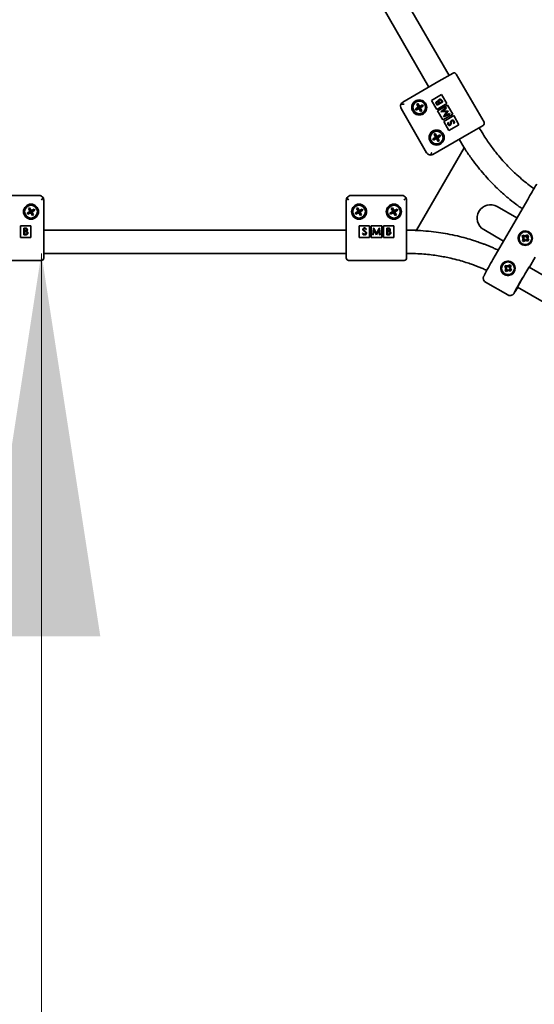
# Model space of a CAD drawing. Units: millimetres. Extents: x 0 to 212, y 0 to 297.
# Drawn here: x 102 to 107, y 97 to 105 of the extents above; entities that cross this region are included whole.
import ezdxf

# ---------------------------------------------------------------- set-up
doc = ezdxf.new("R2010")
doc.units = ezdxf.units.MM
doc.linetypes.add('HIDDEN', pattern=[1.905, 1.27, -0.635])
doc.styles.add('SLDTEXTSTYLE1', font='FONT - TRUETYPE - HUMANIST 777 LIGHT BT.TTF')
doc.dimstyles.new('SLDDIMSTYLE0', dxfattribs={"dimtxt": 2.95, "dimasz": 3.302, "dimexe": 0, "dimexo": 0.0625, "dimgap": 0.7375, "dimtad": 1, "dimlfac": 100, "dimrnd": 1e-09, "dimzin": 12, "dimdsep": 46, "dimtxsty": 'SLDTEXTSTYLE1', "dimsah": 1, "dimcen": 0.09, "dimadec": 0, "dimazin": 3, "dimtfac": 1, "dimtofl": 0, "dimtmove": 0, "dimatfit": 3, "dimfxl": 1, "dimfrac": 2, "dimtolj": 1, "dimtzin": 12, "dimarcsym": 0})
doc.dimstyles.new('SLDDIMSTYLE1', dxfattribs={"dimtxt": 2.95, "dimasz": 3.302, "dimexe": 0, "dimexo": 0.0625, "dimgap": 0.7375, "dimtad": 1, "dimdec": 0, "dimlfac": 100, "dimrnd": 1e-09, "dimzin": 12, "dimdsep": 46, "dimtxsty": 'SLDTEXTSTYLE1', "dimsah": 1, "dimcen": 0.09, "dimadec": 0, "dimazin": 3, "dimtfac": 1, "dimtdec": 0, "dimtofl": 0, "dimtmove": 0, "dimatfit": 3, "dimfxl": 1, "dimfrac": 2, "dimtolj": 1, "dimtzin": 12, "dimarcsym": 0})

# ---------------------------------------------------------------- blocks, each defined once
blk = doc.blocks.new('_D_1')
at = {"color": 7, "linetype": 'Continuous', "lineweight": 18, "true_color": 0xffffff}
for p, q in [((102.4129, 103.4201), (102.4129, 88.4201)), ((99.4487, 88.4201), (100.4129, 88.4201))]:
    blk.add_line(p, q, dxfattribs=at)
for points in [[(102.4129, 103.4201), (101.9049, 100.1181), (102.9209, 100.1181)], [(102.4129, 88.4201), (102.9209, 91.7221), (101.9049, 91.7221)]]:
    blk.add_solid(points, dxfattribs=at)
at = {"color": 7, "linetype": 'Continuous', "lineweight": 18, "true_color": 0xffffff, "insert": (98.5302, 92.1625), "char_height": 2.95, "attachment_point": 1, "rotation": 90, "style": 'SLDTEXTSTYLE1'}
blk.add_mtext('1500', dxfattribs=at)
blk = doc.blocks.new('_D_14')
at = {"color": 7, "linetype": 'Continuous', "lineweight": 18, "true_color": 0xffffff}
for p, q in [((118.4937, 277.9276), (38.1891, 277.9276)), ((40.1891, 78.7156), (40.1891, 277.9276)), ((118.4937, 78.7156), (38.1891, 78.7156))]:
    blk.add_line(p, q, dxfattribs=at)
for points in [[(40.1891, 277.9276), (39.6811, 274.6256), (40.6971, 274.6256)], [(40.1891, 78.7156), (40.6971, 82.0176), (39.6811, 82.0176)]]:
    blk.add_solid(points, dxfattribs=at)
at = {"color": 7, "linetype": 'Continuous', "lineweight": 18, "true_color": 0xffffff, "insert": (36.3063, 177.2577), "char_height": 2.95, "attachment_point": 1, "rotation": 90, "style": 'SLDTEXTSTYLE1'}
blk.add_mtext('19921', dxfattribs=at)
blk = doc.blocks.new('_D_15')
at = {"color": 7, "linetype": 'Continuous', "lineweight": 18, "true_color": 0xffffff}
for p, q in [((67.4681, 259.5431), (67.4681, 64.5145)), ((136.8782, 259.5431), (136.8782, 64.5145)), ((67.4681, 66.5145), (136.8782, 66.5145))]:
    blk.add_line(p, q, dxfattribs=at)
for points in [[(67.4681, 66.5145), (70.7701, 66.0065), (70.7701, 67.0225)], [(136.8782, 66.5145), (133.5762, 67.0225), (133.5762, 66.0065)]]:
    blk.add_solid(points, dxfattribs=at)
at = {"color": 7, "linetype": 'Continuous', "lineweight": 18, "true_color": 0xffffff, "insert": (98.0617, 70.3972), "char_height": 2.95, "attachment_point": 1, "style": 'SLDTEXTSTYLE1'}
blk.add_mtext('6941', dxfattribs=at)

msp = doc.modelspace()

# ---------------------------------------------------------------- linework, layer by layer
at = {"color": 7, "linetype": 'Continuous', "lineweight": 35}
for p, q in [((105.9291, 104.95459), (104.6241, 107.21492)), ((105.75589, 104.85459), (104.45089, 107.11492)), ((105.53073, 104.72459), (105.8425, 104.90459)), ((105.8425, 104.90459), (105.96374, 104.97459)), ((106.23106, 104.55158), (105.99106, 104.96727)), ((105.86459, 104.79033), (105.77799, 104.74033)), ((105.77799, 104.74033), (105.82299, 104.66238)), ((105.87594, 104.72667), (105.82553, 104.69756)), ((105.84942, 104.71738), (105.86816, 104.72821)), ((105.86816, 104.72821), (105.86444, 104.73465)), ((105.90959, 104.71238), (105.86459, 104.79033)), ((105.86807, 104.7403), (105.87594, 104.72667)), ((105.73609, 104.2889), (105.51609, 104.66995)), ((105.66287, 104.68098), (105.6385, 104.66758)), ((105.64428, 104.65707), (105.6385, 104.66758)), ((105.66865, 104.67046), (105.64428, 104.65707)), ((105.66059, 104.71315), (105.65007, 104.70737)), ((105.66346, 104.68301), (105.65007, 104.70737)), ((105.67398, 104.68878), (105.66059, 104.71315)), ((105.6747, 104.68747), (105.66418, 104.6817)), ((105.66418, 104.6817), (105.66996, 104.67118)), ((105.67233, 104.67933), (105.66418, 104.6817)), ((105.66996, 104.67118), (105.67233, 104.67933)), ((105.66996, 104.67118), (105.68048, 104.67696)), ((105.67068, 104.66987), (105.68407, 104.6455)), ((105.6747, 104.68747), (105.67233, 104.67933)), ((105.68048, 104.67696), (105.67233, 104.67933)), ((105.68048, 104.67696), (105.6747, 104.68747)), ((105.70038, 104.70159), (105.67601, 104.68819)), ((105.6812, 104.67565), (105.69459, 104.65128)), ((105.70616, 104.69107), (105.68179, 104.67768)), ((105.68407, 104.6455), (105.69459, 104.65128)), ((105.70616, 104.69107), (105.70038, 104.70159)), ((105.82553, 104.69756), (105.81985, 104.7074)), ((105.82299, 104.66238), (105.90959, 104.71238)), ((105.82454, 104.71121), (105.82809, 104.70507)), ((105.82809, 104.70507), (105.84424, 104.7144)), ((105.91709, 104.69939), (105.83049, 104.64939)), ((105.83049, 104.64939), (105.87549, 104.57145)), ((105.84424, 104.7144), (105.84249, 104.71744)), ((105.84768, 104.72038), (105.84942, 104.71738)), ((105.85775, 104.64175), (105.9043, 104.67755)), ((105.85813, 104.64109), (105.85775, 104.64175)), ((105.91148, 104.64421), (105.85813, 104.64109)), ((105.90692, 104.67301), (105.87344, 104.64724)), ((105.87344, 104.64724), (105.92021, 104.64998)), ((105.88213, 104.59952), (105.91148, 104.64421)), ((105.9208, 104.64896), (105.895, 104.60971)), ((105.9043, 104.67755), (105.90692, 104.67301)), ((105.96209, 104.62145), (105.91709, 104.69939)), ((105.92021, 104.64998), (105.9208, 104.64896)), ((105.87549, 104.57145), (105.96209, 104.62145)), ((105.88251, 104.59887), (105.88213, 104.59952)), ((105.93676, 104.62132), (105.88251, 104.59887)), ((105.96959, 104.60846), (105.88299, 104.55846)), ((105.88299, 104.55846), (105.92799, 104.48052)), ((105.895, 104.60971), (105.93413, 104.62588)), ((105.93413, 104.62588), (105.93676, 104.62132)), ((106.01459, 104.53052), (105.96959, 104.60846)), ((105.92083, 104.54922), (105.92629, 104.54692)), ((105.92799, 104.48052), (106.01459, 104.53052)), ((105.97106, 104.53945), (105.96605, 104.54223)), ((106.22374, 104.52426), (106.1025, 104.45426)), ((105.81287, 104.42117), (105.7885, 104.40778)), ((105.79428, 104.39726), (105.7885, 104.40778)), ((106.1025, 104.45426), (105.79073, 104.27426)), ((105.81865, 104.41065), (105.79428, 104.39726)), ((105.81059, 104.45335), (105.80007, 104.44757)), ((105.81346, 104.4232), (105.80007, 104.44757)), ((105.82398, 104.42898), (105.81059, 104.45335)), ((105.8247, 104.42767), (105.81418, 104.42189)), ((105.81418, 104.42189), (105.81996, 104.41137)), ((105.82233, 104.41952), (105.81418, 104.42189)), ((105.81996, 104.41137), (105.82233, 104.41952)), ((105.81996, 104.41137), (105.83048, 104.41715)), ((105.82068, 104.41006), (105.83407, 104.38569)), ((105.8247, 104.42767), (105.82233, 104.41952)), ((105.83048, 104.41715), (105.82233, 104.41952)), ((105.83048, 104.41715), (105.8247, 104.42767)), ((105.85038, 104.44178), (105.82601, 104.42839)), ((105.8312, 104.41584), (105.84459, 104.39147)), ((105.85616, 104.43126), (105.83179, 104.41787)), ((105.83407, 104.38569), (105.84459, 104.39147)), ((105.85616, 104.43126), (105.85038, 104.44178)), ((106.05872, 104.33008), (106.01589, 104.40426)), ((105.6488, 103.62008), (106.05872, 104.33008)), ((101.95315, 103.92008), (102.39315, 103.92008)), ((102.43315, 103.88008), (102.43315, 103.52008)), ((105.04315, 103.52008), (105.04315, 103.88008)), ((105.08315, 103.92008), (105.52315, 103.92008)), ((105.56315, 103.88008), (105.56315, 103.52008)), ((106.30783, 103.36651), (106.60783, 103.88613)), ((102.31141, 103.81391), (102.30089, 103.80813)), ((102.31428, 103.78376), (102.30089, 103.80813)), ((102.3248, 103.78954), (102.31141, 103.81391)), ((102.3512, 103.80234), (102.32683, 103.78895)), ((102.35698, 103.79182), (102.3512, 103.80234)), ((105.14141, 103.81391), (105.13089, 103.80813)), ((105.14428, 103.78376), (105.13089, 103.80813)), ((105.1548, 103.78954), (105.14141, 103.81391)), ((105.1812, 103.80234), (105.15683, 103.78895)), ((105.18698, 103.79182), (105.1812, 103.80234)), ((105.44141, 103.81391), (105.43089, 103.80813)), ((105.44428, 103.78376), (105.43089, 103.80813)), ((105.4548, 103.78954), (105.44141, 103.81391)), ((105.4812, 103.80234), (105.45683, 103.78895)), ((105.48698, 103.79182), (105.4812, 103.80234)), ((106.51533, 103.72592), (106.34431, 103.82465)), ((102.31369, 103.78173), (102.28933, 103.76834)), ((102.2951, 103.75782), (102.28933, 103.76834)), ((102.31947, 103.77122), (102.2951, 103.75782)), ((102.32552, 103.78823), (102.315, 103.78245)), ((102.315, 103.78245), (102.32078, 103.77193)), ((102.32315, 103.78008), (102.315, 103.78245)), ((102.32078, 103.77193), (102.32315, 103.78008)), ((102.32078, 103.77193), (102.3313, 103.77771)), ((102.3215, 103.77063), (102.33489, 103.74626)), ((102.32552, 103.78823), (102.32315, 103.78008)), ((102.3313, 103.77771), (102.32315, 103.78008)), ((102.3313, 103.77771), (102.32552, 103.78823)), ((102.33202, 103.7764), (102.34541, 103.75204)), ((102.35698, 103.79182), (102.33261, 103.77843)), ((102.33489, 103.74626), (102.34541, 103.75204)), ((105.14369, 103.78173), (105.11933, 103.76834)), ((105.1251, 103.75782), (105.11933, 103.76834)), ((105.14947, 103.77122), (105.1251, 103.75782)), ((105.15552, 103.78823), (105.145, 103.78245)), ((105.145, 103.78245), (105.15078, 103.77193)), ((105.15315, 103.78008), (105.145, 103.78245)), ((105.15078, 103.77193), (105.15315, 103.78008)), ((105.15078, 103.77193), (105.1613, 103.77771)), ((105.1515, 103.77063), (105.16489, 103.74626)), ((105.15552, 103.78823), (105.15315, 103.78008)), ((105.1613, 103.77771), (105.15315, 103.78008)), ((105.1613, 103.77771), (105.15552, 103.78823)), ((105.16202, 103.7764), (105.17541, 103.75204)), ((105.18698, 103.79182), (105.16261, 103.77843)), ((105.16489, 103.74626), (105.17541, 103.75204)), ((105.44369, 103.78173), (105.41933, 103.76834)), ((105.4251, 103.75782), (105.41933, 103.76834)), ((105.44947, 103.77122), (105.4251, 103.75782)), ((105.45552, 103.78823), (105.445, 103.78245)), ((105.445, 103.78245), (105.45078, 103.77193)), ((105.45315, 103.78008), (105.445, 103.78245)), ((105.45078, 103.77193), (105.45315, 103.78008)), ((105.45078, 103.77193), (105.4613, 103.77771)), ((105.4515, 103.77063), (105.46489, 103.74626)), ((105.45552, 103.78823), (105.45315, 103.78008)), ((105.4613, 103.77771), (105.45315, 103.78008)), ((105.4613, 103.77771), (105.45552, 103.78823)), ((105.46202, 103.7764), (105.47541, 103.75204)), ((105.48698, 103.79182), (105.46261, 103.77843)), ((105.46489, 103.74626), (105.47541, 103.75204)), ((102.32315, 103.65808), (102.23315, 103.65808)), ((102.23315, 103.65808), (102.23315, 103.55808)), ((102.26235, 103.58008), (102.26235, 103.63829)), ((102.26235, 103.63829), (102.2737, 103.63829)), ((102.27466, 103.63232), (102.26757, 103.63232)), ((102.26757, 103.63232), (102.26757, 103.61366)), ((102.32315, 103.55808), (102.32315, 103.65808)), ((105.24315, 103.65808), (105.15315, 103.65808)), ((105.15315, 103.65808), (105.15315, 103.55808)), ((105.21623, 103.62993), (105.21151, 103.62635)), ((105.24315, 103.55808), (105.24315, 103.65808)), ((105.34815, 103.65808), (105.25815, 103.65808)), ((105.25815, 103.65808), (105.25815, 103.55808)), ((105.2707, 103.58008), (105.27839, 103.63829)), ((105.27839, 103.63829), (105.27913, 103.63829)), ((105.27913, 103.63829), (105.30317, 103.59053)), ((105.30317, 103.59053), (105.32714, 103.63829)), ((105.32714, 103.63829), (105.3279, 103.63829)), ((105.3279, 103.63829), (105.33563, 103.58008)), ((105.34815, 103.55808), (105.34815, 103.65808)), ((105.45315, 103.65808), (105.36315, 103.65808)), ((105.36315, 103.65808), (105.36315, 103.55808)), ((105.39235, 103.63829), (105.4037, 103.63829)), ((105.39235, 103.58008), (105.39235, 103.63829)), ((105.40466, 103.63232), (105.39757, 103.63232)), ((105.39757, 103.63232), (105.39757, 103.61366)), ((105.45315, 103.55808), (105.45315, 103.65808)), ((106.22931, 103.62547), (106.40033, 103.52673)), ((102.23315, 103.55808), (102.32315, 103.55808)), ((102.27809, 103.58008), (102.26235, 103.58008)), ((102.26757, 103.61366), (102.27108, 103.61366)), ((102.27103, 103.60769), (102.26757, 103.60769)), ((102.26757, 103.60769), (102.26757, 103.58605)), ((102.26757, 103.58605), (102.27501, 103.58605)), ((102.43315, 103.62008), (105.04315, 103.62008)), ((105.15315, 103.55808), (105.24315, 103.55808)), ((105.18265, 103.59131), (105.18757, 103.59426)), ((105.25815, 103.55808), (105.34815, 103.55808)), ((105.27596, 103.58008), (105.2707, 103.58008)), ((105.28153, 103.62206), (105.27596, 103.58008)), ((105.30262, 103.58008), (105.28153, 103.62206)), ((105.3038, 103.58008), (105.30262, 103.58008)), ((105.32481, 103.62197), (105.3038, 103.58008)), ((105.33038, 103.58008), (105.32481, 103.62197)), ((105.33563, 103.58008), (105.33038, 103.58008)), ((105.36315, 103.55808), (105.45315, 103.55808)), ((105.40809, 103.58008), (105.39235, 103.58008)), ((105.39757, 103.61366), (105.40108, 103.61366)), ((105.40103, 103.60769), (105.39757, 103.60769)), ((105.39757, 103.60769), (105.39757, 103.58605)), ((105.39757, 103.58605), (105.40501, 103.58605)), ((105.56315, 103.62008), (105.6488, 103.62008)), ((106.56639, 103.57688), (106.55924, 103.56852)), ((106.55924, 103.56852), (106.5678, 103.54968)), ((106.56842, 103.56705), (106.55924, 103.56852)), ((106.5678, 103.54968), (106.56224, 103.52975)), ((106.58633, 103.57132), (106.56639, 103.57688)), ((106.56936, 103.56815), (106.56639, 103.57688)), ((106.57613, 103.55008), (106.5678, 103.54968)), ((106.56936, 103.56815), (106.56842, 103.56705)), ((106.56842, 103.56705), (106.57613, 103.55008)), ((106.58732, 103.56314), (106.56936, 103.56815)), ((106.57613, 103.55008), (106.57113, 103.53212)), ((106.57222, 103.53118), (106.5892, 103.53889)), ((106.60516, 103.57988), (106.58633, 103.57132)), ((106.58732, 103.56314), (106.58633, 103.57132)), ((106.60429, 103.57086), (106.58732, 103.56314)), ((106.5892, 103.53889), (106.58944, 103.53115)), ((106.5892, 103.53889), (106.60716, 103.53389)), ((106.60038, 103.55196), (106.60539, 103.56992)), ((106.60038, 103.55196), (106.60796, 103.5528)), ((106.60809, 103.53499), (106.60038, 103.55196)), ((106.60429, 103.57086), (106.60516, 103.57988)), ((106.60539, 103.56992), (106.60429, 103.57086)), ((106.61352, 103.57273), (106.60516, 103.57988)), ((106.60539, 103.56992), (106.61352, 103.57273)), ((106.60796, 103.5528), (106.61352, 103.57273)), ((106.61652, 103.53396), (106.60796, 103.5528)), ((106.61545, 103.59883), (106.61538, 103.59887)), ((102.43315, 103.52008), (102.43315, 103.38008)), ((105.04315, 103.38008), (105.04315, 103.52008)), ((105.56315, 103.52008), (105.56315, 103.38008)), ((106.56038, 103.50361), (106.56045, 103.50357)), ((106.57113, 103.53212), (106.56224, 103.52975)), ((106.56224, 103.52975), (106.5706, 103.52259)), ((106.57222, 103.53118), (106.5706, 103.52259)), ((106.5706, 103.52259), (106.58944, 103.53115)), ((106.57113, 103.53212), (106.57222, 103.53118)), ((106.58944, 103.53115), (106.60937, 103.5256)), ((106.60716, 103.53389), (106.60809, 103.53499)), ((106.60716, 103.53389), (106.60937, 103.5256)), ((106.60809, 103.53499), (106.61652, 103.53396)), ((106.60937, 103.5256), (106.61652, 103.53396)), ((102.43315, 103.42008), (105.04315, 103.42008)), ((106.62193, 103.30064), (106.67193, 103.38724)), ((101.93315, 103.36008), (102.41315, 103.36008)), ((105.06315, 103.36008), (105.54315, 103.36008)), ((106.41639, 103.31707), (106.40924, 103.30871)), ((106.40924, 103.30871), (106.4178, 103.28987)), ((106.41842, 103.30725), (106.40924, 103.30871)), ((106.4178, 103.28987), (106.41224, 103.26994)), ((106.43633, 103.31152), (106.41639, 103.31707)), ((106.41936, 103.30834), (106.41639, 103.31707)), ((106.42613, 103.29027), (106.4178, 103.28987)), ((106.41936, 103.30834), (106.41842, 103.30725)), ((106.41842, 103.30725), (106.42613, 103.29027)), ((106.43732, 103.30334), (106.41936, 103.30834)), ((106.42613, 103.29027), (106.42113, 103.27231)), ((106.45516, 103.32007), (106.43633, 103.31152)), ((106.43732, 103.30334), (106.43633, 103.31152)), ((106.45429, 103.31105), (106.43732, 103.30334)), ((106.45038, 103.29215), (106.45539, 103.31011)), ((106.45038, 103.29215), (106.45796, 103.29299)), ((106.45809, 103.27518), (106.45038, 103.29215)), ((106.45429, 103.31105), (106.45516, 103.32007)), ((106.45539, 103.31011), (106.45429, 103.31105)), ((106.46352, 103.31292), (106.45516, 103.32007)), ((106.45539, 103.31011), (106.46352, 103.31292)), ((106.45796, 103.29299), (106.46352, 103.31292)), ((106.46652, 103.27415), (106.45796, 103.29299)), ((106.46545, 103.33902), (106.46538, 103.33906)), ((108.85684, 102.01031), (106.61934, 103.30214)), ((106.41038, 103.2438), (106.41045, 103.24376)), ((106.42113, 103.27231), (106.41224, 103.26994)), ((106.41224, 103.26994), (106.4206, 103.26279)), ((106.42222, 103.27137), (106.4206, 103.26279)), ((106.4206, 103.26279), (106.43944, 103.27135)), ((106.42113, 103.27231), (106.42222, 103.27137)), ((106.42222, 103.27137), (106.4392, 103.27909)), ((106.4392, 103.27909), (106.43944, 103.27135)), ((106.4392, 103.27909), (106.45716, 103.27408)), ((106.43944, 103.27135), (106.45937, 103.26579)), ((106.45716, 103.27408), (106.45809, 103.27518)), ((106.45716, 103.27408), (106.45937, 103.26579)), ((106.45809, 103.27518), (106.46652, 103.27415)), ((106.45937, 103.26579), (106.46652, 103.27415)), ((106.24463, 103.17206), (106.43513, 103.06208)), ((106.51934, 103.12893), (108.75685, 101.8371))]:
    msp.add_line(p, q, dxfattribs=at)
at = {"color": 7, "linetype": 'Continuous', "lineweight": 35, "flags": 128}
for points in [[(106.62227, 103.30622), (106.62111, 103.30482), (106.61821, 103.30037), (106.61366, 103.29303), (106.60761, 103.28304), (106.60027, 103.27074), (106.5919, 103.25655), (106.58277, 103.24096), (106.5732, 103.22449), (106.56351, 103.20771), (106.55404, 103.19119), (106.5451, 103.17549), (106.537, 103.16114), (106.53002, 103.14864), (106.52439, 103.1384), (106.5203, 103.13079), (106.5179, 103.12605), (106.51727, 103.12435), (106.51842, 103.12575), (106.5202, 103.12843)], [(106.6202, 103.30164), (106.62164, 103.30452), (106.62227, 103.30622)]]:
    msp.add_lwpolyline(points, dxfattribs=at)
at = {"color": 7, "linetype": 'Continuous', "lineweight": 35}
for centre, radius in [((105.67233, 104.67933), 0.065), ((105.67233, 104.67933), 0.055), ((105.82233, 104.41952), 0.065), ((105.82233, 104.41952), 0.055), ((102.32315, 103.78008), 0.065), ((102.32315, 103.78008), 0.055), ((105.15315, 103.78008), 0.065), ((105.15315, 103.78008), 0.055), ((105.45315, 103.78008), 0.065), ((105.45315, 103.78008), 0.055), ((106.58717, 103.55165), 0.062), ((106.58788, 103.55123), 0.055), ((106.43788, 103.29143), 0.055)]:
    msp.add_circle(centre, radius, dxfattribs=at)
at = {"color": 7, "linetype": 'HIDDEN', "lineweight": 18, "true_color": 0xffffff}
msp.add_arc((119.49366, 96.10008), 17.3845, 206.21705, 93.78295, dxfattribs=at)
at = {"color": 7, "linetype": 'Continuous', "lineweight": 35}
for centre, radius, start, end in [((105.97374, 104.95727), 0.02, 30, 120), ((105.55073, 104.68995), 0.04, 151.399715, 210), ((105.67233, 104.67933), 0.0096, 170.107953, 247.472328), ((105.67233, 104.67933), 0.0096, 157.472328, 170.107953), ((105.67233, 104.67933), 0.0096, 80.107953, 157.472328), ((105.67233, 104.67933), 0.0096, 247.472328, 260.107953), ((105.67233, 104.67933), 0.0096, 260.107953, 337.472328), ((105.67233, 104.67933), 0.0096, 67.472328, 80.107953), ((105.67233, 104.67933), 0.0096, 350.107953, 67.472328), ((105.67233, 104.67933), 0.0096, 337.472328, 350.107953), ((106.21374, 104.54158), 0.02, 300, 30), ((105.82233, 104.41952), 0.0096, 170.107953, 247.472328), ((105.82233, 104.41952), 0.0096, 157.472328, 170.107953), ((105.82233, 104.41952), 0.0096, 80.107953, 157.472328), ((105.82233, 104.41952), 0.0096, 247.472328, 260.107953), ((105.82233, 104.41952), 0.0096, 260.107953, 337.472328), ((105.82233, 104.41952), 0.0096, 67.472328, 80.107953), ((105.82233, 104.41952), 0.0096, 350.107953, 67.472328), ((105.82233, 104.41952), 0.0096, 337.472328, 350.107953), ((105.77073, 104.3089), 0.04, 210, 268.600285), ((110.23442, 101.82466), 4.17155, 148.275749, 150.384712), ((102.39315, 103.88008), 0.04, 31.399715, 90), ((105.08315, 103.88008), 0.04, 90, 148.600285), ((105.52315, 103.88008), 0.04, 31.399715, 90), ((106.28681, 103.72506), 0.115, 60, 240), ((102.32315, 103.78008), 0.0096, 170.107953, 247.472328), ((102.32315, 103.78008), 0.0096, 157.472328, 170.107953), ((102.32315, 103.78008), 0.0096, 80.107953, 157.472328), ((102.32315, 103.78008), 0.0096, 247.472328, 260.107953), ((102.32315, 103.78008), 0.0096, 260.107953, 337.472328), ((102.32315, 103.78008), 0.0096, 67.472328, 80.107953), ((102.32315, 103.78008), 0.0096, 350.107953, 67.472328), ((102.32315, 103.78008), 0.0096, 337.472328, 350.107953), ((105.15315, 103.78008), 0.0096, 170.107953, 247.472328), ((105.15315, 103.78008), 0.0096, 157.472328, 170.107953), ((105.15315, 103.78008), 0.0096, 80.107953, 157.472328), ((105.15315, 103.78008), 0.0096, 247.472328, 260.107953), ((105.15315, 103.78008), 0.0096, 260.107953, 337.472328), ((105.15315, 103.78008), 0.0096, 67.472328, 80.107953), ((105.15315, 103.78008), 0.0096, 350.107953, 67.472328), ((105.15315, 103.78008), 0.0096, 337.472328, 350.107953), ((105.45315, 103.78008), 0.0096, 170.107953, 247.472328), ((105.45315, 103.78008), 0.0096, 157.472328, 170.107953), ((105.45315, 103.78008), 0.0096, 80.107953, 157.472328), ((105.45315, 103.78008), 0.0096, 247.472328, 260.107953), ((105.45315, 103.78008), 0.0096, 260.107953, 337.472328), ((105.45315, 103.78008), 0.0096, 67.472328, 80.107953), ((105.45315, 103.78008), 0.0096, 350.107953, 67.472328), ((105.45315, 103.78008), 0.0096, 337.472328, 350.107953), ((106.58786, 103.55125), 0.062, 60.004973, 239.995027), ((106.58794, 103.5512), 0.055, 240.005151, 59.994849), ((102.41315, 103.38008), 0.02, 270, 0), ((105.06315, 103.38008), 0.02, 180, 270), ((105.54315, 103.38008), 0.02, 270, 0), ((109.37842, 101.55582), 3.5647, 149.472632, 151.995202), ((106.43786, 103.29144), 0.062, 60.004973, 239.995027), ((106.43718, 103.29184), 0.06199, 329.994601, 150.005399), ((106.43794, 103.29139), 0.055, 240.005151, 59.994849), ((109.43512, 101.52147), 3.33105, 149.411517, 152.135228), ((105.4313, 103.76164), 1.26108, 327.234597, 329.82191)]:
    msp.add_arc(centre, radius, start, end, dxfattribs=at)
for points, knots in [([(105.81985, 104.7074), (105.81865, 104.70958), (105.81626, 104.71393), (105.81555, 104.7211), (105.81835, 104.72713), (105.82151, 104.72946), (105.8231, 104.73063)], [0, 0, 0, 0, 0.2813174, 0.559922, 0.7799345, 1, 1, 1, 1]), ([(105.8231, 104.73063), (105.82434, 104.73123), (105.82681, 104.73243), (105.83182, 104.73312), (105.83515, 104.7318), (105.83718, 104.73099)], [0, 0, 0, 0, 0.28087663, 0.56147406, 1, 1, 1, 1]), ([(105.84249, 104.71744), (105.84066, 104.72061), (105.83836, 104.72457), (105.83355, 104.72698), (105.83092, 104.7275), (105.82821, 104.7273), (105.8266, 104.72653), (105.8258, 104.72615)], [0, 0, 0, 0, 0.4986432, 0.6240715, 0.749445, 0.8747453, 1, 1, 1, 1]), ([(105.83718, 104.73099), (105.83692, 104.73286), (105.8364, 104.73658), (105.83794, 104.74171), (105.8408, 104.74566), (105.84324, 104.74731), (105.84447, 104.74813)], [0, 0, 0, 0, 0.2803796, 0.5596164, 0.7797413, 1, 1, 1, 1]), ([(105.84708, 104.74361), (105.84593, 104.74274), (105.84363, 104.74101), (105.84171, 104.73602), (105.84241, 104.73238), (105.84283, 104.73016)], [0, 0, 0, 0, 0.2799877, 0.5604317, 1, 1, 1, 1]), ([(105.84283, 104.73016), (105.84363, 104.72828), (105.84505, 104.72492), (105.84688, 104.72177), (105.84768, 104.72038)], [0, 0, 0, 0, 0.5597344, 1, 1, 1, 1]), ([(105.84447, 104.74813), (105.8469, 104.74914), (105.85177, 104.75115), (105.85918, 104.74939), (105.86469, 104.74545), (105.86694, 104.74202), (105.86807, 104.7403)], [0, 0, 0, 0, 0.2791527, 0.5586192, 0.7790423, 1, 1, 1, 1]), ([(105.86444, 104.73465), (105.86253, 104.73794), (105.85967, 104.74286), (105.8533, 104.74501), (105.84959, 104.74478), (105.84792, 104.744), (105.84708, 104.74361)], [0, 0, 0, 0, 0.4993698, 0.7487717, 0.8744052, 1, 1, 1, 1]), ([(105.51561, 104.7091), (105.51827, 104.71299), (105.52252, 104.71919), (105.5284, 104.72324), (105.5307, 104.72457), (105.53073, 104.72459)], [0, 0, 0, 0, 0.62529106, 0.99514011, 1, 1, 1, 1]), ([(105.54073, 104.70727), (105.54069, 104.70727), (105.53745, 104.70757), (105.52874, 104.70841), (105.52068, 104.70883), (105.51561, 104.7091)], [0, 0, 0, 0, 0.0048599, 0.3747089, 1, 1, 1, 1]), ([(105.8258, 104.72615), (105.82464, 104.72529), (105.8229, 104.724), (105.82189, 104.72129), (105.82148, 104.71703), (105.82318, 104.7138), (105.82454, 104.71121)], [0, 0, 0, 0, 0.24929989, 0.37493831, 0.50065197, 1, 1, 1, 1]), ([(105.94186, 104.54639), (105.94238, 104.5509), (105.9431, 104.55719), (105.947, 104.56444), (105.94985, 104.56659), (105.95127, 104.56766)], [0, 0, 0, 0, 0.5601154, 0.7802838, 1, 1, 1, 1]), ([(105.94991, 104.55843), (105.94915, 104.55592), (105.94778, 104.55143), (105.94732, 104.54676), (105.94712, 104.5447)], [0, 0, 0, 0, 0.5595002, 1, 1, 1, 1]), ([(105.95382, 104.5631), (105.95288, 104.56239), (105.95121, 104.56113), (105.95031, 104.55926), (105.94991, 104.55843)], [0, 0, 0, 0, 0.5589902, 1, 1, 1, 1]), ([(105.95127, 104.56766), (105.9535, 104.56857), (105.95795, 104.57038), (105.96468, 104.56891), (105.97002, 104.56578), (105.97216, 104.56268), (105.97323, 104.56114)], [0, 0, 0, 0, 0.2791825, 0.5590727, 0.7794364, 1, 1, 1, 1]), ([(105.96806, 104.55815), (105.96714, 104.55943), (105.96531, 104.56198), (105.96136, 104.56411), (105.95724, 104.56454), (105.95496, 104.56358), (105.95382, 104.5631)], [0, 0, 0, 0, 0.2802553, 0.560109, 0.7800802, 1, 1, 1, 1]), ([(105.96605, 104.54223), (105.96749, 104.54506), (105.96949, 104.549), (105.96958, 104.55475), (105.96857, 104.55702), (105.96806, 104.55815)], [0, 0, 0, 0, 0.55932064, 0.77978172, 1, 1, 1, 1]), ([(105.97323, 104.56114), (105.97412, 104.55916), (105.9759, 104.55522), (105.97542, 104.54728), (105.97272, 104.54242), (105.97106, 104.53945)], [0, 0, 0, 0, 0.2798747, 0.5596912, 1, 1, 1, 1]), ([(105.92005, 104.53086), (105.91931, 104.5325), (105.91782, 104.53578), (105.91798, 104.54235), (105.91975, 104.54661), (105.92083, 104.54922)], [0, 0, 0, 0, 0.27976241, 0.55950038, 1, 1, 1, 1]), ([(105.93899, 104.52523), (105.93707, 104.52442), (105.93324, 104.5228), (105.92736, 104.52399), (105.92284, 104.52687), (105.92098, 104.52953), (105.92005, 104.53086)], [0, 0, 0, 0, 0.2794969, 0.558769, 0.779387, 1, 1, 1, 1]), ([(105.92629, 104.54692), (105.92528, 104.54444), (105.92388, 104.54099), (105.92416, 104.53617), (105.92506, 104.53429), (105.92551, 104.53334)], [0, 0, 0, 0, 0.559835, 0.7798475, 1, 1, 1, 1]), ([(105.92551, 104.53334), (105.92618, 104.53237), (105.92752, 104.53041), (105.93051, 104.52886), (105.9336, 104.52849), (105.93531, 104.52925), (105.93616, 104.52964)], [0, 0, 0, 0, 0.2802743, 0.5599314, 0.7799201, 1, 1, 1, 1]), ([(105.93616, 104.52964), (105.93683, 104.5301), (105.93816, 104.53104), (105.93986, 104.53346), (105.94042, 104.53548), (105.94076, 104.53672)], [0, 0, 0, 0, 0.27983529, 0.55980262, 1, 1, 1, 1]), ([(105.94503, 104.53248), (105.94424, 104.53084), (105.94282, 104.5279), (105.94016, 104.52605), (105.93899, 104.52523)], [0, 0, 0, 0, 0.55984046, 1, 1, 1, 1]), ([(105.94076, 104.53672), (105.941, 104.53852), (105.94145, 104.54174), (105.94174, 104.54497), (105.94186, 104.54639)], [0, 0, 0, 0, 0.5599058, 1, 1, 1, 1]), ([(105.94712, 104.5447), (105.94691, 104.54239), (105.94654, 104.53826), (105.94549, 104.53425), (105.94503, 104.53248)], [0, 0, 0, 0, 0.560415, 1, 1, 1, 1]), ([(106.66205, 103.97868), (106.64896, 103.98798), (106.6173, 104.0105), (106.56779, 104.05034), (106.51928, 104.09235), (106.47543, 104.13347), (106.43521, 104.17371), (106.39155, 104.2209), (106.35149, 104.26817), (106.31572, 104.31354), (106.28477, 104.35518), (106.2533, 104.40033), (106.22096, 104.45014), (106.20007, 104.48562), (106.1891, 104.50426)], [0, 0, 0, 0, 0.0675874, 0.1635367, 0.2673913, 0.337696, 0.4165382, 0.5068575, 0.6082629, 0.6773148, 0.7500656, 0.8266597, 0.9089688, 1, 1, 1, 1]), ([(106.0159, 104.40426), (106.03411, 104.37375), (106.06882, 104.31561), (106.12398, 104.23553), (106.17736, 104.16499), (106.2287, 104.10323), (106.27702, 104.04979), (106.3216, 104.0041), (106.37405, 103.95378), (106.4342, 103.90084), (106.48981, 103.85665), (106.53011, 103.82684), (106.54868, 103.81336), (106.55981, 103.80581), (106.56099, 103.80501)], [0, 0, 0, 0, 0.1304691, 0.2487153, 0.3569597, 0.4553714, 0.5436354, 0.6215326, 0.6898287, 0.8105771, 0.9157392, 0.9506101, 0.9947268, 1, 1, 1, 1]), ([(105.76975, 104.26891), (105.77205, 104.27343), (105.77572, 104.28062), (105.77935, 104.28859), (105.78071, 104.29154), (105.78073, 104.29158)], [0, 0, 0, 0, 0.6252911, 0.9951401, 1, 1, 1, 1]), ([(105.79073, 104.27426), (105.7907, 104.27424), (105.7884, 104.27291), (105.78194, 104.26985), (105.77446, 104.26927), (105.76975, 104.26891)], [0, 0, 0, 0, 0.0048599, 0.3747089, 1, 1, 1, 1]), ([(102.41315, 103.88008), (102.41318, 103.88012), (102.41505, 103.88277), (102.42013, 103.8899), (102.42453, 103.89667), (102.42729, 103.90092)], [0, 0, 0, 0, 0.0048599, 0.3747089, 1, 1, 1, 1]), ([(102.42729, 103.90092), (102.42933, 103.89667), (102.43258, 103.8899), (102.43315, 103.88277), (102.43315, 103.88012), (102.43315, 103.88008)], [0, 0, 0, 0, 0.6252911, 0.9951401, 1, 1, 1, 1]), ([(105.04315, 103.88008), (105.04315, 103.88012), (105.04315, 103.88277), (105.04373, 103.8899), (105.04697, 103.89667), (105.04901, 103.90092)], [0, 0, 0, 0, 0.00485989, 0.37470894, 1, 1, 1, 1]), ([(105.04901, 103.90092), (105.05177, 103.89667), (105.05617, 103.8899), (105.06125, 103.88277), (105.06313, 103.88012), (105.06315, 103.88008)], [0, 0, 0, 0, 0.6252911, 0.9951401, 1, 1, 1, 1]), ([(105.54315, 103.88008), (105.54318, 103.88012), (105.54505, 103.88277), (105.55013, 103.8899), (105.55453, 103.89667), (105.55729, 103.90092)], [0, 0, 0, 0, 0.0048599, 0.3747089, 1, 1, 1, 1]), ([(105.55729, 103.90092), (105.55933, 103.89667), (105.56258, 103.8899), (105.56315, 103.88277), (105.56315, 103.88012), (105.56315, 103.88008)], [0, 0, 0, 0, 0.6252911, 0.9951401, 1, 1, 1, 1]), ([(102.27108, 103.61366), (102.27474, 103.61367), (102.27932, 103.61367), (102.28382, 103.61664), (102.28558, 103.61865), (102.28675, 103.6211), (102.2869, 103.62287), (102.28697, 103.62376)], [0, 0, 0, 0, 0.4986432, 0.6240715, 0.749445, 0.8747453, 1, 1, 1, 1]), ([(102.2737, 103.63829), (102.2762, 103.63824), (102.28116, 103.63813), (102.28772, 103.63517), (102.29154, 103.62972), (102.29198, 103.62582), (102.2922, 103.62387)], [0, 0, 0, 0, 0.28131745, 0.55992195, 0.77993453, 1, 1, 1, 1]), ([(102.28697, 103.62376), (102.2868, 103.6252), (102.28655, 103.62735), (102.28471, 103.62958), (102.28123, 103.63206), (102.27758, 103.6322), (102.27466, 103.63232)], [0, 0, 0, 0, 0.2492999, 0.3749383, 0.500652, 1, 1, 1, 1]), ([(102.2922, 103.62387), (102.2921, 103.62249), (102.2919, 103.61975), (102.28999, 103.61507), (102.28718, 103.61284), (102.28547, 103.61148)], [0, 0, 0, 0, 0.28087663, 0.56147406, 1, 1, 1, 1]), ([(105.18638, 103.6262), (105.18663, 103.62826), (105.18714, 103.63239), (105.19111, 103.63689), (105.19586, 103.63937), (105.1991, 103.63964), (105.20072, 103.63978)], [0, 0, 0, 0, 0.2794969, 0.558769, 0.779387, 1, 1, 1, 1]), ([(105.18963, 103.61734), (105.1886, 103.61885), (105.18677, 103.62154), (105.1865, 103.62478), (105.18638, 103.6262)], [0, 0, 0, 0, 0.5598405, 1, 1, 1, 1]), ([(105.20014, 103.63381), (105.19895, 103.63372), (105.19659, 103.63354), (105.19375, 103.63173), (105.19189, 103.62923), (105.1917, 103.62737), (105.1916, 103.62644)], [0, 0, 0, 0, 0.2802743, 0.5599314, 0.7799201, 1, 1, 1, 1]), ([(105.1916, 103.62644), (105.19167, 103.62563), (105.19182, 103.62401), (105.19306, 103.62133), (105.19454, 103.61984), (105.19544, 103.61892)], [0, 0, 0, 0, 0.2798353, 0.5598026, 1, 1, 1, 1]), ([(105.21151, 103.62635), (105.20986, 103.62846), (105.20757, 103.6314), (105.20326, 103.63357), (105.20118, 103.63373), (105.20014, 103.63381)], [0, 0, 0, 0, 0.559835, 0.7798475, 1, 1, 1, 1]), ([(105.20072, 103.63978), (105.20251, 103.63961), (105.2061, 103.63926), (105.21171, 103.63583), (105.21451, 103.63217), (105.21623, 103.62993)], [0, 0, 0, 0, 0.2797624, 0.5595004, 1, 1, 1, 1]), ([(105.40108, 103.61366), (105.40474, 103.61367), (105.40932, 103.61367), (105.41382, 103.61664), (105.41558, 103.61865), (105.41675, 103.6211), (105.4169, 103.62287), (105.41697, 103.62376)], [0, 0, 0, 0, 0.4986432, 0.6240715, 0.749445, 0.8747453, 1, 1, 1, 1]), ([(105.4037, 103.63829), (105.4062, 103.63824), (105.41116, 103.63813), (105.41772, 103.63517), (105.42154, 103.62972), (105.42198, 103.62582), (105.4222, 103.62387)], [0, 0, 0, 0, 0.2813174, 0.559922, 0.7799345, 1, 1, 1, 1]), ([(105.41697, 103.62376), (105.4168, 103.6252), (105.41655, 103.62735), (105.41471, 103.62958), (105.41123, 103.63206), (105.40758, 103.6322), (105.40466, 103.63232)], [0, 0, 0, 0, 0.2492999, 0.3749383, 0.500652, 1, 1, 1, 1]), ([(105.4222, 103.62387), (105.4221, 103.62249), (105.4219, 103.61975), (105.41999, 103.61507), (105.41718, 103.61284), (105.41547, 103.61148)], [0, 0, 0, 0, 0.28087663, 0.56147406, 1, 1, 1, 1]), ([(102.28192, 103.60701), (102.2799, 103.60726), (102.27628, 103.6077), (102.27264, 103.6077), (102.27103, 103.60769)], [0, 0, 0, 0, 0.5597344, 1, 1, 1, 1]), ([(102.27501, 103.58605), (102.27881, 103.58606), (102.28451, 103.58607), (102.28955, 103.59052), (102.29121, 103.59385), (102.29137, 103.59569), (102.29145, 103.59661)], [0, 0, 0, 0, 0.4993698, 0.7487717, 0.8744052, 1, 1, 1, 1]), ([(102.29667, 103.59661), (102.29633, 103.594), (102.29563, 103.58878), (102.29041, 103.58323), (102.28424, 103.58044), (102.28014, 103.5802), (102.27809, 103.58008)], [0, 0, 0, 0, 0.2791527, 0.5586192, 0.7790423, 1, 1, 1, 1]), ([(102.29145, 103.59661), (102.29127, 103.59803), (102.29092, 103.60089), (102.28756, 103.60504), (102.28406, 103.60626), (102.28192, 103.60701)], [0, 0, 0, 0, 0.2799877, 0.56043166, 1, 1, 1, 1]), ([(102.28547, 103.61148), (102.28721, 103.61078), (102.2907, 103.60937), (102.29437, 103.60547), (102.29636, 103.60102), (102.29657, 103.59808), (102.29667, 103.59661)], [0, 0, 0, 0, 0.28037965, 0.5596164, 0.77974129, 1, 1, 1, 1]), ([(105.20035, 103.57859), (105.19819, 103.57881), (105.19389, 103.57924), (105.18725, 103.58363), (105.18439, 103.5884), (105.18265, 103.59131)], [0, 0, 0, 0, 0.2798747, 0.5596912, 1, 1, 1, 1]), ([(105.18757, 103.59426), (105.1893, 103.5916), (105.19171, 103.5879), (105.19664, 103.58495), (105.19911, 103.58469), (105.20035, 103.58456)], [0, 0, 0, 0, 0.55932064, 0.77978172, 1, 1, 1, 1]), ([(105.19917, 103.60942), (105.19727, 103.61076), (105.19388, 103.61315), (105.19093, 103.61606), (105.18963, 103.61734)], [0, 0, 0, 0, 0.560415, 1, 1, 1, 1]), ([(105.19544, 103.61892), (105.19687, 103.61781), (105.19944, 103.61582), (105.20209, 103.61395), (105.20326, 103.61313)], [0, 0, 0, 0, 0.5599058, 1, 1, 1, 1]), ([(105.20966, 103.60014), (105.20787, 103.60206), (105.20466, 103.60549), (105.20085, 103.60822), (105.19917, 103.60942)], [0, 0, 0, 0, 0.5595002, 1, 1, 1, 1]), ([(105.20035, 103.58456), (105.20191, 103.58472), (105.20504, 103.58503), (105.20886, 103.58738), (105.21129, 103.59074), (105.2116, 103.5932), (105.21175, 103.59442)], [0, 0, 0, 0, 0.28025531, 0.56010905, 0.78008021, 1, 1, 1, 1]), ([(105.21697, 103.59434), (105.21665, 103.59196), (105.21599, 103.5872), (105.21135, 103.58211), (105.20597, 103.57905), (105.20222, 103.57874), (105.20035, 103.57859)], [0, 0, 0, 0, 0.2791825, 0.5590727, 0.7794364, 1, 1, 1, 1]), ([(105.20326, 103.61313), (105.20691, 103.61043), (105.21199, 103.60666), (105.21632, 103.59966), (105.21676, 103.59611), (105.21697, 103.59434)], [0, 0, 0, 0, 0.5601154, 0.7802838, 1, 1, 1, 1]), ([(105.21175, 103.59442), (105.21161, 103.59558), (105.21135, 103.59766), (105.21018, 103.59938), (105.20966, 103.60014)], [0, 0, 0, 0, 0.5589902, 1, 1, 1, 1]), ([(105.41192, 103.60701), (105.4099, 103.60726), (105.40628, 103.6077), (105.40264, 103.6077), (105.40103, 103.60769)], [0, 0, 0, 0, 0.5597344, 1, 1, 1, 1]), ([(105.40501, 103.58605), (105.40881, 103.58606), (105.41451, 103.58607), (105.41955, 103.59052), (105.42121, 103.59385), (105.42137, 103.59569), (105.42145, 103.59661)], [0, 0, 0, 0, 0.49936975, 0.74877172, 0.87440518, 1, 1, 1, 1]), ([(105.42667, 103.59661), (105.42633, 103.594), (105.42563, 103.58878), (105.42041, 103.58323), (105.41424, 103.58044), (105.41014, 103.5802), (105.40809, 103.58008)], [0, 0, 0, 0, 0.2791527, 0.5586192, 0.7790423, 1, 1, 1, 1]), ([(105.42145, 103.59661), (105.42127, 103.59803), (105.42092, 103.60089), (105.41756, 103.60504), (105.41406, 103.60626), (105.41192, 103.60701)], [0, 0, 0, 0, 0.2799877, 0.5604317, 1, 1, 1, 1]), ([(105.41547, 103.61148), (105.41721, 103.61078), (105.4207, 103.60937), (105.42437, 103.60547), (105.42636, 103.60102), (105.42657, 103.59808), (105.42667, 103.59661)], [0, 0, 0, 0, 0.2803796, 0.5596164, 0.7797413, 1, 1, 1, 1]), ([(106.35458, 103.44749), (106.34767, 103.45075), (106.33114, 103.45853), (106.3052, 103.47005), (106.2771, 103.48201), (106.24968, 103.49312), (106.22085, 103.50423), (106.18412, 103.51763), (106.13555, 103.53397), (106.07285, 103.55275), (105.99829, 103.57199), (105.91879, 103.58864), (105.83567, 103.60209), (105.75072, 103.61189), (105.65898, 103.61869), (105.59563, 103.61961), (105.56315, 103.62008)], [0, 0, 0, 0, 0.028076, 0.0670891, 0.1042606, 0.1402814, 0.1757338, 0.2177668, 0.2838657, 0.3639681, 0.4581404, 0.566614, 0.6622432, 0.7673137, 0.8806909, 1, 1, 1, 1]), ([(105.56315, 103.42008), (105.58916, 103.4198), (105.63872, 103.41927), (105.70985, 103.41479), (105.775, 103.40811), (105.83525, 103.39964), (105.89104, 103.38987), (105.9507, 103.37741), (106.01174, 103.36218), (106.07161, 103.3444), (106.11952, 103.32825), (106.15751, 103.31427), (106.18963, 103.30168), (106.2203, 103.28889), (106.24214, 103.27942), (106.25368, 103.27405), (106.25488, 103.27349)], [0, 0, 0, 0, 0.1094912, 0.2086244, 0.2999352, 0.3851463, 0.4646933, 0.5383366, 0.6416787, 0.7294452, 0.8011903, 0.854497, 0.899829, 0.9464292, 0.9944037, 1, 1, 1, 1]), ([(106.49086, 103.26084), (106.48691, 103.25528), (106.47899, 103.24418), (106.46116, 103.23348), (106.44096, 103.22869), (106.41989, 103.231), (106.40095, 103.24015), (106.38632, 103.25461), (106.377, 103.27291), (106.37408, 103.29363), (106.37735, 103.31095), (106.38205, 103.32004), (106.38349, 103.32283)], [0, 0, 0, 0, 0.1039441, 0.2077792, 0.3144774, 0.4237156, 0.5296759, 0.6315561, 0.7349455, 0.8429518, 0.9517246, 1, 1, 1, 1]), ([(106.22946, 103.2264), (106.22915, 103.22576), (106.22854, 103.22447), (106.22757, 103.22217), (106.22634, 103.21882), (106.22506, 103.21367), (106.22439, 103.20727), (106.22497, 103.19957), (106.22738, 103.1911), (106.23222, 103.18265), (106.2382, 103.17596), (106.24304, 103.17333), (106.24481, 103.17237)], [0, 0, 0, 0, 0.0971017, 0.1931356, 0.2818198, 0.3523903, 0.4428626, 0.5428609, 0.6568643, 0.7854305, 0.9218864, 1, 1, 1, 1]), ([(106.43531, 103.06238), (106.43662, 103.06153), (106.4409, 103.05875), (106.44905, 103.05685), (106.45843, 103.05651), (106.46664, 103.05813), (106.47348, 103.06092), (106.47888, 103.06431), (106.48283, 103.06767), (106.48544, 103.07041), (106.48731, 103.07267), (106.48863, 103.07444), (106.48942, 103.07558), (106.48978, 103.07611)], [0, 0, 0, 0, 0.0610414, 0.1985448, 0.319114, 0.4270702, 0.5237963, 0.6090946, 0.6819426, 0.7462869, 0.8126662, 0.9122731, 1, 1, 1, 1])]:
    msp.add_open_spline(points, degree=3, knots=knots, dxfattribs=at)

# ---------------------------------------------------------------- dimensions: what is measured, and where the dimension line sits
at = {"color": 7, "linetype": 'Continuous', "lineweight": 18, "true_color": 0xffffff}
for base, p1, p2, angle, dimstyle, picture, middle in [((40.18912, 277.92763), (119.49366, 78.71558), (119.49366, 277.92763), 90, 'SLDDIMSTYLE1', '_D_14', (40.18912, 182.69681)), ((136.87816, 66.51445), (67.46814, 260.54313), (136.87816, 260.54313), 0, 'SLDDIMSTYLE0', '_D_15', (102.41293, 66.51445)), ((102.41293, 88.42008), (105.56315, 103.42008), (103.89756, 88.42008), 90, 'SLDDIMSTYLE0', '_D_1', (102.41293, 96.51378))]:
    dim = msp.add_linear_dim(base=base, p1=p1, p2=p2, angle=angle, dimstyle=dimstyle, dxfattribs=at)
    dim.commit()
    dim.dimension.update_dxf_attribs({"geometry": picture, "text_midpoint": middle, "dimtype": 160})

doc.saveas('drawing.dxf')
